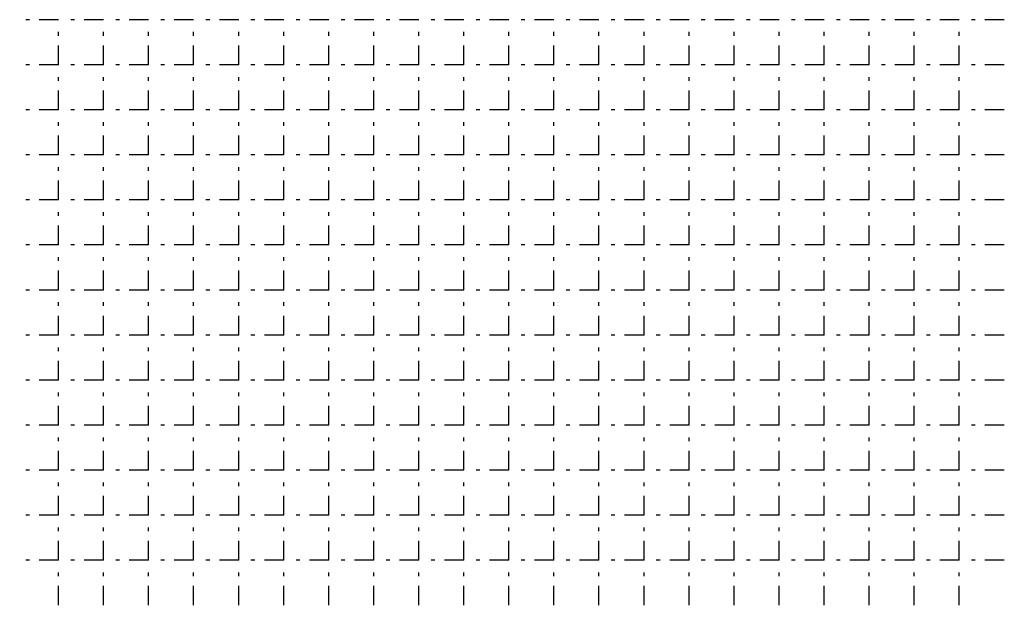
# Model space of a CAD drawing. Extents: x -446640 to 62282, y -90480 to 854597.
# Drawn here: x -409305 to -409153, y 388810 to 388901 of the extents above; entities that cross this region are included whole.
import ezdxf

# ---------------------------------------------------------------- set-up
doc = ezdxf.new("R2010")
doc.units = 0
doc.linetypes.add('EDG-DASH-3', pattern=[4.5, 3, -1.5])
doc.layers.add('EXIST-CONDUIT-POW', color=31, linetype='EDG-DASH-3')

msp = doc.modelspace()

# ---------------------------------------------------------------- linework, layer by layer
at = {"layer": 'EXIST-CONDUIT-POW'}
for p, q in [((-409299.35, 388900.94), (-409304.43, 388900.94)), ((-409292.37, 388900.94), (-409297.45, 388900.94)), ((-409285.38, 388900.94), (-409290.46, 388900.94)), ((-409278.4, 388900.94), (-409283.48, 388900.94)), ((-409271.41, 388900.94), (-409276.49, 388900.94)), ((-409264.43, 388900.94), (-409269.51, 388900.94)), ((-409257.44, 388900.94), (-409262.52, 388900.94)), ((-409250.46, 388900.94), (-409255.54, 388900.94)), ((-409243.47, 388900.94), (-409248.55, 388900.94)), ((-409236.49, 388900.94), (-409241.57, 388900.94)), ((-409229.5, 388900.94), (-409234.58, 388900.94)), ((-409222.52, 388900.94), (-409227.6, 388900.94)), ((-409215.53, 388900.94), (-409220.61, 388900.94)), ((-409208.55, 388900.94), (-409213.63, 388900.94)), ((-409201.56, 388900.94), (-409206.64, 388900.94)), ((-409194.58, 388900.94), (-409199.66, 388900.94)), ((-409187.59, 388900.94), (-409192.67, 388900.94)), ((-409180.61, 388900.94), (-409185.69, 388900.94)), ((-409173.62, 388900.94), (-409178.7, 388900.94)), ((-409166.64, 388900.94), (-409171.72, 388900.94)), ((-409159.65, 388900.94), (-409164.73, 388900.94)), ((-409152.67, 388900.94), (-409157.75, 388900.94)), ((-409299.35, 388893.96), (-409299.35, 388899.04)), ((-409292.37, 388893.96), (-409292.37, 388899.04)), ((-409285.38, 388893.96), (-409285.38, 388899.04)), ((-409278.4, 388893.96), (-409278.4, 388899.04)), ((-409271.41, 388893.96), (-409271.41, 388899.04)), ((-409264.43, 388893.96), (-409264.43, 388899.04)), ((-409257.44, 388893.96), (-409257.44, 388899.04)), ((-409250.46, 388893.96), (-409250.46, 388899.04)), ((-409243.47, 388893.96), (-409243.47, 388899.04)), ((-409236.49, 388893.96), (-409236.49, 388899.04)), ((-409229.5, 388893.96), (-409229.5, 388899.04)), ((-409222.52, 388893.96), (-409222.52, 388899.04)), ((-409215.53, 388893.96), (-409215.53, 388899.04)), ((-409208.55, 388893.96), (-409208.55, 388899.04)), ((-409201.56, 388893.96), (-409201.56, 388899.04)), ((-409194.58, 388893.96), (-409194.58, 388899.04)), ((-409187.59, 388893.96), (-409187.59, 388899.04)), ((-409180.61, 388893.96), (-409180.61, 388899.04)), ((-409173.62, 388893.96), (-409173.62, 388899.04)), ((-409166.64, 388893.96), (-409166.64, 388899.04)), ((-409159.65, 388893.96), (-409159.65, 388899.04)), ((-409299.35, 388893.96), (-409304.43, 388893.96)), ((-409292.37, 388893.96), (-409297.45, 388893.96)), ((-409285.38, 388893.96), (-409290.46, 388893.96)), ((-409278.4, 388893.96), (-409283.48, 388893.96)), ((-409271.41, 388893.96), (-409276.49, 388893.96)), ((-409264.43, 388893.96), (-409269.51, 388893.96)), ((-409257.44, 388893.96), (-409262.52, 388893.96)), ((-409250.46, 388893.96), (-409255.54, 388893.96)), ((-409243.47, 388893.96), (-409248.55, 388893.96)), ((-409236.49, 388893.96), (-409241.57, 388893.96)), ((-409229.5, 388893.96), (-409234.58, 388893.96)), ((-409222.52, 388893.96), (-409227.6, 388893.96)), ((-409215.53, 388893.96), (-409220.61, 388893.96)), ((-409208.55, 388893.96), (-409213.63, 388893.96)), ((-409201.56, 388893.96), (-409206.64, 388893.96)), ((-409194.58, 388893.96), (-409199.66, 388893.96)), ((-409187.59, 388893.96), (-409192.67, 388893.96)), ((-409180.61, 388893.96), (-409185.69, 388893.96)), ((-409173.62, 388893.96), (-409178.7, 388893.96)), ((-409166.64, 388893.96), (-409171.72, 388893.96)), ((-409159.65, 388893.96), (-409164.73, 388893.96)), ((-409152.67, 388893.96), (-409157.75, 388893.96)), ((-409299.35, 388886.97), (-409299.35, 388892.05)), ((-409292.37, 388886.97), (-409292.37, 388892.05)), ((-409285.38, 388886.97), (-409285.38, 388892.05)), ((-409278.4, 388886.97), (-409278.4, 388892.05)), ((-409271.41, 388886.97), (-409271.41, 388892.05)), ((-409264.43, 388886.97), (-409264.43, 388892.05)), ((-409257.44, 388886.97), (-409257.44, 388892.05)), ((-409250.46, 388886.97), (-409250.46, 388892.05)), ((-409243.47, 388886.97), (-409243.47, 388892.05)), ((-409236.49, 388886.97), (-409236.49, 388892.05)), ((-409229.5, 388886.97), (-409229.5, 388892.05)), ((-409222.52, 388886.97), (-409222.52, 388892.05)), ((-409215.53, 388886.97), (-409215.53, 388892.05)), ((-409208.55, 388886.97), (-409208.55, 388892.05)), ((-409201.56, 388886.97), (-409201.56, 388892.05)), ((-409194.58, 388886.97), (-409194.58, 388892.05)), ((-409187.59, 388886.97), (-409187.59, 388892.05)), ((-409180.61, 388886.97), (-409180.61, 388892.05)), ((-409173.62, 388886.97), (-409173.62, 388892.05)), ((-409166.64, 388886.97), (-409166.64, 388892.05)), ((-409159.65, 388886.97), (-409159.65, 388892.05)), ((-409299.35, 388886.97), (-409304.43, 388886.97)), ((-409292.37, 388886.97), (-409297.45, 388886.97)), ((-409285.38, 388886.97), (-409290.46, 388886.97)), ((-409278.4, 388886.97), (-409283.48, 388886.97)), ((-409271.41, 388886.97), (-409276.49, 388886.97)), ((-409264.43, 388886.97), (-409269.51, 388886.97)), ((-409257.44, 388886.97), (-409262.52, 388886.97)), ((-409250.46, 388886.97), (-409255.54, 388886.97)), ((-409243.47, 388886.97), (-409248.55, 388886.97)), ((-409236.49, 388886.97), (-409241.57, 388886.97)), ((-409229.5, 388886.97), (-409234.58, 388886.97)), ((-409222.52, 388886.97), (-409227.6, 388886.97)), ((-409215.53, 388886.97), (-409220.61, 388886.97)), ((-409208.55, 388886.97), (-409213.63, 388886.97)), ((-409201.56, 388886.97), (-409206.64, 388886.97)), ((-409194.58, 388886.97), (-409199.66, 388886.97)), ((-409187.59, 388886.97), (-409192.67, 388886.97)), ((-409180.61, 388886.97), (-409185.69, 388886.97)), ((-409173.62, 388886.97), (-409178.7, 388886.97)), ((-409166.64, 388886.97), (-409171.72, 388886.97)), ((-409159.65, 388886.97), (-409164.73, 388886.97)), ((-409152.67, 388886.97), (-409157.75, 388886.97)), ((-409299.35, 388879.99), (-409299.35, 388885.07)), ((-409292.37, 388879.99), (-409292.37, 388885.07)), ((-409285.38, 388879.99), (-409285.38, 388885.07)), ((-409278.4, 388879.99), (-409278.4, 388885.07)), ((-409271.41, 388879.99), (-409271.41, 388885.07)), ((-409264.43, 388879.99), (-409264.43, 388885.07)), ((-409257.44, 388879.99), (-409257.44, 388885.07)), ((-409250.46, 388879.99), (-409250.46, 388885.07)), ((-409243.47, 388879.99), (-409243.47, 388885.07)), ((-409236.49, 388879.99), (-409236.49, 388885.07)), ((-409229.5, 388879.99), (-409229.5, 388885.07)), ((-409222.52, 388879.99), (-409222.52, 388885.07)), ((-409215.53, 388879.99), (-409215.53, 388885.07)), ((-409208.55, 388879.99), (-409208.55, 388885.07)), ((-409201.56, 388879.99), (-409201.56, 388885.07)), ((-409194.58, 388879.99), (-409194.58, 388885.07)), ((-409187.59, 388879.99), (-409187.59, 388885.07)), ((-409180.61, 388879.99), (-409180.61, 388885.07)), ((-409173.62, 388879.99), (-409173.62, 388885.07)), ((-409166.64, 388879.99), (-409166.64, 388885.07)), ((-409159.65, 388879.99), (-409159.65, 388885.07)), ((-409299.35, 388879.99), (-409304.43, 388879.99)), ((-409292.37, 388879.99), (-409297.45, 388879.99)), ((-409285.38, 388879.99), (-409290.46, 388879.99)), ((-409278.4, 388879.99), (-409283.48, 388879.99)), ((-409271.41, 388879.99), (-409276.49, 388879.99)), ((-409264.43, 388879.99), (-409269.51, 388879.99)), ((-409257.44, 388879.99), (-409262.52, 388879.99)), ((-409250.46, 388879.99), (-409255.54, 388879.99)), ((-409243.47, 388879.99), (-409248.55, 388879.99)), ((-409236.49, 388879.99), (-409241.57, 388879.99)), ((-409229.5, 388879.99), (-409234.58, 388879.99)), ((-409222.52, 388879.99), (-409227.6, 388879.99)), ((-409215.53, 388879.99), (-409220.61, 388879.99)), ((-409208.55, 388879.99), (-409213.63, 388879.99)), ((-409201.56, 388879.99), (-409206.64, 388879.99)), ((-409194.58, 388879.99), (-409199.66, 388879.99)), ((-409187.59, 388879.99), (-409192.67, 388879.99)), ((-409180.61, 388879.99), (-409185.69, 388879.99)), ((-409173.62, 388879.99), (-409178.7, 388879.99)), ((-409166.64, 388879.99), (-409171.72, 388879.99)), ((-409159.65, 388879.99), (-409164.73, 388879.99)), ((-409152.67, 388879.99), (-409157.75, 388879.99)), ((-409299.35, 388873), (-409299.35, 388878.08)), ((-409292.37, 388873), (-409292.37, 388878.08)), ((-409285.38, 388873), (-409285.38, 388878.08)), ((-409278.4, 388873), (-409278.4, 388878.08)), ((-409271.41, 388873), (-409271.41, 388878.08)), ((-409264.43, 388873), (-409264.43, 388878.08)), ((-409257.44, 388873), (-409257.44, 388878.08)), ((-409250.46, 388873), (-409250.46, 388878.08)), ((-409243.47, 388873), (-409243.47, 388878.08)), ((-409236.49, 388873), (-409236.49, 388878.08)), ((-409229.5, 388873), (-409229.5, 388878.08)), ((-409222.52, 388873), (-409222.52, 388878.08)), ((-409215.53, 388873), (-409215.53, 388878.08)), ((-409208.55, 388873), (-409208.55, 388878.08)), ((-409201.56, 388873), (-409201.56, 388878.08)), ((-409194.58, 388873), (-409194.58, 388878.08)), ((-409187.59, 388873), (-409187.59, 388878.08)), ((-409180.61, 388873), (-409180.61, 388878.08)), ((-409173.62, 388873), (-409173.62, 388878.08)), ((-409166.64, 388873), (-409166.64, 388878.08)), ((-409159.65, 388873), (-409159.65, 388878.08)), ((-409299.35, 388873), (-409304.43, 388873)), ((-409292.37, 388873), (-409297.45, 388873)), ((-409285.38, 388873), (-409290.46, 388873)), ((-409278.4, 388873), (-409283.48, 388873)), ((-409271.41, 388873), (-409276.49, 388873)), ((-409264.43, 388873), (-409269.51, 388873)), ((-409257.44, 388873), (-409262.52, 388873)), ((-409250.46, 388873), (-409255.54, 388873)), ((-409243.47, 388873), (-409248.55, 388873)), ((-409236.49, 388873), (-409241.57, 388873)), ((-409229.5, 388873), (-409234.58, 388873)), ((-409222.52, 388873), (-409227.6, 388873)), ((-409215.53, 388873), (-409220.61, 388873)), ((-409208.55, 388873), (-409213.63, 388873)), ((-409201.56, 388873), (-409206.64, 388873)), ((-409194.58, 388873), (-409199.66, 388873)), ((-409187.59, 388873), (-409192.67, 388873)), ((-409180.61, 388873), (-409185.69, 388873)), ((-409173.62, 388873), (-409178.7, 388873)), ((-409166.64, 388873), (-409171.72, 388873)), ((-409159.65, 388873), (-409164.73, 388873)), ((-409152.67, 388873), (-409157.75, 388873)), ((-409299.35, 388866.02), (-409299.35, 388871.1)), ((-409292.37, 388866.02), (-409292.37, 388871.1)), ((-409285.38, 388866.02), (-409285.38, 388871.1)), ((-409278.4, 388866.02), (-409278.4, 388871.1)), ((-409271.41, 388866.02), (-409271.41, 388871.1)), ((-409264.43, 388866.02), (-409264.43, 388871.1)), ((-409257.44, 388866.02), (-409257.44, 388871.1)), ((-409250.46, 388866.02), (-409250.46, 388871.1)), ((-409243.47, 388866.02), (-409243.47, 388871.1)), ((-409236.49, 388866.02), (-409236.49, 388871.1)), ((-409229.5, 388866.02), (-409229.5, 388871.1)), ((-409222.52, 388866.02), (-409222.52, 388871.1)), ((-409215.53, 388866.02), (-409215.53, 388871.1)), ((-409208.55, 388866.02), (-409208.55, 388871.1)), ((-409201.56, 388866.02), (-409201.56, 388871.1)), ((-409194.58, 388866.02), (-409194.58, 388871.1)), ((-409187.59, 388866.02), (-409187.59, 388871.1)), ((-409180.61, 388866.02), (-409180.61, 388871.1)), ((-409173.62, 388866.02), (-409173.62, 388871.1)), ((-409166.64, 388866.02), (-409166.64, 388871.1)), ((-409159.65, 388866.02), (-409159.65, 388871.1)), ((-409299.35, 388866.02), (-409304.43, 388866.02)), ((-409292.37, 388866.02), (-409297.45, 388866.02)), ((-409285.38, 388866.02), (-409290.46, 388866.02)), ((-409278.4, 388866.02), (-409283.48, 388866.02)), ((-409271.41, 388866.02), (-409276.49, 388866.02)), ((-409264.43, 388866.02), (-409269.51, 388866.02)), ((-409257.44, 388866.02), (-409262.52, 388866.02)), ((-409250.46, 388866.02), (-409255.54, 388866.02)), ((-409243.47, 388866.02), (-409248.55, 388866.02)), ((-409236.49, 388866.02), (-409241.57, 388866.02)), ((-409229.5, 388866.02), (-409234.58, 388866.02)), ((-409222.52, 388866.02), (-409227.6, 388866.02)), ((-409215.53, 388866.02), (-409220.61, 388866.02)), ((-409208.55, 388866.02), (-409213.63, 388866.02)), ((-409201.56, 388866.02), (-409206.64, 388866.02)), ((-409194.58, 388866.02), (-409199.66, 388866.02)), ((-409187.59, 388866.02), (-409192.67, 388866.02)), ((-409180.61, 388866.02), (-409185.69, 388866.02)), ((-409173.62, 388866.02), (-409178.7, 388866.02)), ((-409166.64, 388866.02), (-409171.72, 388866.02)), ((-409159.65, 388866.02), (-409164.73, 388866.02)), ((-409152.67, 388866.02), (-409157.75, 388866.02)), ((-409299.35, 388859.03), (-409299.35, 388864.11)), ((-409292.37, 388859.03), (-409292.37, 388864.11)), ((-409285.38, 388859.03), (-409285.38, 388864.11)), ((-409278.4, 388859.03), (-409278.4, 388864.11)), ((-409271.41, 388859.03), (-409271.41, 388864.11)), ((-409264.43, 388859.03), (-409264.43, 388864.11)), ((-409257.44, 388859.03), (-409257.44, 388864.11)), ((-409250.46, 388859.03), (-409250.46, 388864.11)), ((-409243.47, 388859.03), (-409243.47, 388864.11)), ((-409236.49, 388859.03), (-409236.49, 388864.11)), ((-409229.5, 388859.03), (-409229.5, 388864.11)), ((-409222.52, 388859.03), (-409222.52, 388864.11)), ((-409215.53, 388859.03), (-409215.53, 388864.11)), ((-409208.55, 388859.03), (-409208.55, 388864.11)), ((-409201.56, 388859.03), (-409201.56, 388864.11)), ((-409194.58, 388859.03), (-409194.58, 388864.11)), ((-409187.59, 388859.03), (-409187.59, 388864.11)), ((-409180.61, 388859.03), (-409180.61, 388864.11)), ((-409173.62, 388859.03), (-409173.62, 388864.11)), ((-409166.64, 388859.03), (-409166.64, 388864.11)), ((-409159.65, 388859.03), (-409159.65, 388864.11)), ((-409299.35, 388859.03), (-409304.43, 388859.03)), ((-409292.37, 388859.03), (-409297.45, 388859.03)), ((-409285.38, 388859.03), (-409290.46, 388859.03)), ((-409278.4, 388859.03), (-409283.48, 388859.03)), ((-409271.41, 388859.03), (-409276.49, 388859.03)), ((-409264.43, 388859.03), (-409269.51, 388859.03)), ((-409257.44, 388859.03), (-409262.52, 388859.03)), ((-409250.46, 388859.03), (-409255.54, 388859.03)), ((-409243.47, 388859.03), (-409248.55, 388859.03)), ((-409236.49, 388859.03), (-409241.57, 388859.03)), ((-409229.5, 388859.03), (-409234.58, 388859.03)), ((-409222.52, 388859.03), (-409227.6, 388859.03)), ((-409215.53, 388859.03), (-409220.61, 388859.03)), ((-409208.55, 388859.03), (-409213.63, 388859.03)), ((-409201.56, 388859.03), (-409206.64, 388859.03)), ((-409194.58, 388859.03), (-409199.66, 388859.03)), ((-409187.59, 388859.03), (-409192.67, 388859.03)), ((-409180.61, 388859.03), (-409185.69, 388859.03)), ((-409173.62, 388859.03), (-409178.7, 388859.03)), ((-409166.64, 388859.03), (-409171.72, 388859.03)), ((-409159.65, 388859.03), (-409164.73, 388859.03)), ((-409152.67, 388859.03), (-409157.75, 388859.03)), ((-409299.35, 388852.05), (-409299.35, 388857.13)), ((-409292.37, 388852.05), (-409292.37, 388857.13)), ((-409285.38, 388852.05), (-409285.38, 388857.13)), ((-409278.4, 388852.05), (-409278.4, 388857.13)), ((-409271.41, 388852.05), (-409271.41, 388857.13)), ((-409264.43, 388852.05), (-409264.43, 388857.13)), ((-409257.44, 388852.05), (-409257.44, 388857.13)), ((-409250.46, 388852.05), (-409250.46, 388857.13)), ((-409243.47, 388852.05), (-409243.47, 388857.13)), ((-409236.49, 388852.05), (-409236.49, 388857.13)), ((-409229.5, 388852.05), (-409229.5, 388857.13)), ((-409222.52, 388852.05), (-409222.52, 388857.13)), ((-409215.53, 388852.05), (-409215.53, 388857.13)), ((-409208.55, 388852.05), (-409208.55, 388857.13)), ((-409201.56, 388852.05), (-409201.56, 388857.13)), ((-409194.58, 388852.05), (-409194.58, 388857.13)), ((-409187.59, 388852.05), (-409187.59, 388857.13)), ((-409180.61, 388852.05), (-409180.61, 388857.13)), ((-409173.62, 388852.05), (-409173.62, 388857.13)), ((-409166.64, 388852.05), (-409166.64, 388857.13)), ((-409159.65, 388852.05), (-409159.65, 388857.13)), ((-409299.35, 388852.05), (-409304.43, 388852.05)), ((-409292.37, 388852.05), (-409297.45, 388852.05)), ((-409285.38, 388852.05), (-409290.46, 388852.05)), ((-409278.4, 388852.05), (-409283.48, 388852.05)), ((-409271.41, 388852.05), (-409276.49, 388852.05)), ((-409264.43, 388852.05), (-409269.51, 388852.05)), ((-409257.44, 388852.05), (-409262.52, 388852.05)), ((-409250.46, 388852.05), (-409255.54, 388852.05)), ((-409243.47, 388852.05), (-409248.55, 388852.05)), ((-409236.49, 388852.05), (-409241.57, 388852.05)), ((-409229.5, 388852.05), (-409234.58, 388852.05)), ((-409222.52, 388852.05), (-409227.6, 388852.05)), ((-409215.53, 388852.05), (-409220.61, 388852.05)), ((-409208.55, 388852.05), (-409213.63, 388852.05)), ((-409201.56, 388852.05), (-409206.64, 388852.05)), ((-409194.58, 388852.05), (-409199.66, 388852.05)), ((-409187.59, 388852.05), (-409192.67, 388852.05)), ((-409180.61, 388852.05), (-409185.69, 388852.05)), ((-409173.62, 388852.05), (-409178.7, 388852.05)), ((-409166.64, 388852.05), (-409171.72, 388852.05)), ((-409159.65, 388852.05), (-409164.73, 388852.05)), ((-409152.67, 388852.05), (-409157.75, 388852.05)), ((-409299.35, 388845.06), (-409299.35, 388850.14)), ((-409292.37, 388845.06), (-409292.37, 388850.14)), ((-409285.38, 388845.06), (-409285.38, 388850.14)), ((-409278.4, 388845.06), (-409278.4, 388850.14)), ((-409271.41, 388845.06), (-409271.41, 388850.14)), ((-409264.43, 388845.06), (-409264.43, 388850.14)), ((-409257.44, 388845.06), (-409257.44, 388850.14)), ((-409250.46, 388845.06), (-409250.46, 388850.14)), ((-409243.47, 388845.06), (-409243.47, 388850.14)), ((-409236.49, 388845.06), (-409236.49, 388850.14)), ((-409229.5, 388845.06), (-409229.5, 388850.14)), ((-409222.52, 388845.06), (-409222.52, 388850.14)), ((-409215.53, 388845.06), (-409215.53, 388850.14)), ((-409208.55, 388845.06), (-409208.55, 388850.14)), ((-409201.56, 388845.06), (-409201.56, 388850.14)), ((-409194.58, 388845.06), (-409194.58, 388850.14)), ((-409187.59, 388845.06), (-409187.59, 388850.14)), ((-409180.61, 388845.06), (-409180.61, 388850.14)), ((-409173.62, 388845.06), (-409173.62, 388850.14)), ((-409166.64, 388845.06), (-409166.64, 388850.14)), ((-409159.65, 388845.06), (-409159.65, 388850.14)), ((-409299.35, 388845.06), (-409304.43, 388845.06)), ((-409292.37, 388845.06), (-409297.45, 388845.06)), ((-409285.38, 388845.06), (-409290.46, 388845.06)), ((-409278.4, 388845.06), (-409283.48, 388845.06)), ((-409271.41, 388845.06), (-409276.49, 388845.06)), ((-409264.43, 388845.06), (-409269.51, 388845.06)), ((-409257.44, 388845.06), (-409262.52, 388845.06)), ((-409250.46, 388845.06), (-409255.54, 388845.06)), ((-409243.47, 388845.06), (-409248.55, 388845.06)), ((-409236.49, 388845.06), (-409241.57, 388845.06)), ((-409229.5, 388845.06), (-409234.58, 388845.06)), ((-409222.52, 388845.06), (-409227.6, 388845.06)), ((-409215.53, 388845.06), (-409220.61, 388845.06)), ((-409208.55, 388845.06), (-409213.63, 388845.06)), ((-409201.56, 388845.06), (-409206.64, 388845.06)), ((-409194.58, 388845.06), (-409199.66, 388845.06)), ((-409187.59, 388845.06), (-409192.67, 388845.06)), ((-409180.61, 388845.06), (-409185.69, 388845.06)), ((-409173.62, 388845.06), (-409178.7, 388845.06)), ((-409166.64, 388845.06), (-409171.72, 388845.06)), ((-409159.65, 388845.06), (-409164.73, 388845.06)), ((-409152.67, 388845.06), (-409157.75, 388845.06)), ((-409299.35, 388838.08), (-409299.35, 388843.16)), ((-409292.37, 388838.08), (-409292.37, 388843.16)), ((-409285.38, 388838.08), (-409285.38, 388843.16)), ((-409278.4, 388838.08), (-409278.4, 388843.16)), ((-409271.41, 388838.08), (-409271.41, 388843.16)), ((-409264.43, 388838.08), (-409264.43, 388843.16)), ((-409257.44, 388838.08), (-409257.44, 388843.16)), ((-409250.46, 388838.08), (-409250.46, 388843.16)), ((-409243.47, 388838.08), (-409243.47, 388843.16)), ((-409236.49, 388838.08), (-409236.49, 388843.16)), ((-409229.5, 388838.08), (-409229.5, 388843.16)), ((-409222.52, 388838.08), (-409222.52, 388843.16)), ((-409215.53, 388838.08), (-409215.53, 388843.16)), ((-409208.55, 388838.08), (-409208.55, 388843.16)), ((-409201.56, 388838.08), (-409201.56, 388843.16)), ((-409194.58, 388838.08), (-409194.58, 388843.16)), ((-409187.59, 388838.08), (-409187.59, 388843.16)), ((-409180.61, 388838.08), (-409180.61, 388843.16)), ((-409173.62, 388838.08), (-409173.62, 388843.16)), ((-409166.64, 388838.08), (-409166.64, 388843.16)), ((-409159.65, 388838.08), (-409159.65, 388843.16)), ((-409299.35, 388838.08), (-409304.43, 388838.08)), ((-409292.37, 388838.08), (-409297.45, 388838.08)), ((-409285.38, 388838.08), (-409290.46, 388838.08)), ((-409278.4, 388838.08), (-409283.48, 388838.08)), ((-409271.41, 388838.08), (-409276.49, 388838.08)), ((-409264.43, 388838.08), (-409269.51, 388838.08)), ((-409257.44, 388838.08), (-409262.52, 388838.08)), ((-409250.46, 388838.08), (-409255.54, 388838.08)), ((-409243.47, 388838.08), (-409248.55, 388838.08)), ((-409236.49, 388838.08), (-409241.57, 388838.08)), ((-409229.5, 388838.08), (-409234.58, 388838.08)), ((-409222.52, 388838.08), (-409227.6, 388838.08)), ((-409215.53, 388838.08), (-409220.61, 388838.08)), ((-409208.55, 388838.08), (-409213.63, 388838.08)), ((-409201.56, 388838.08), (-409206.64, 388838.08)), ((-409194.58, 388838.08), (-409199.66, 388838.08)), ((-409187.59, 388838.08), (-409192.67, 388838.08)), ((-409180.61, 388838.08), (-409185.69, 388838.08)), ((-409173.62, 388838.08), (-409178.7, 388838.08)), ((-409166.64, 388838.08), (-409171.72, 388838.08)), ((-409159.65, 388838.08), (-409164.73, 388838.08)), ((-409152.67, 388838.08), (-409157.75, 388838.08)), ((-409299.35, 388831.09), (-409299.35, 388836.17)), ((-409292.37, 388831.09), (-409292.37, 388836.17)), ((-409285.38, 388831.09), (-409285.38, 388836.17)), ((-409278.4, 388831.09), (-409278.4, 388836.17)), ((-409271.41, 388831.09), (-409271.41, 388836.17)), ((-409264.43, 388831.09), (-409264.43, 388836.17)), ((-409257.44, 388831.09), (-409257.44, 388836.17)), ((-409250.46, 388831.09), (-409250.46, 388836.17)), ((-409243.47, 388831.09), (-409243.47, 388836.17)), ((-409236.49, 388831.09), (-409236.49, 388836.17)), ((-409229.5, 388831.09), (-409229.5, 388836.17)), ((-409222.52, 388831.09), (-409222.52, 388836.17)), ((-409215.53, 388831.09), (-409215.53, 388836.17)), ((-409208.55, 388831.09), (-409208.55, 388836.17)), ((-409201.56, 388831.09), (-409201.56, 388836.17)), ((-409194.58, 388831.09), (-409194.58, 388836.17)), ((-409187.59, 388831.09), (-409187.59, 388836.17)), ((-409180.61, 388831.09), (-409180.61, 388836.17)), ((-409173.62, 388831.09), (-409173.62, 388836.17)), ((-409166.64, 388831.09), (-409166.64, 388836.17)), ((-409159.65, 388831.09), (-409159.65, 388836.17)), ((-409299.35, 388831.09), (-409304.43, 388831.09)), ((-409292.37, 388831.09), (-409297.45, 388831.09)), ((-409285.38, 388831.09), (-409290.46, 388831.09)), ((-409278.4, 388831.09), (-409283.48, 388831.09)), ((-409271.41, 388831.09), (-409276.49, 388831.09)), ((-409264.43, 388831.09), (-409269.51, 388831.09)), ((-409257.44, 388831.09), (-409262.52, 388831.09)), ((-409250.46, 388831.09), (-409255.54, 388831.09)), ((-409243.47, 388831.09), (-409248.55, 388831.09)), ((-409236.49, 388831.09), (-409241.57, 388831.09)), ((-409229.5, 388831.09), (-409234.58, 388831.09)), ((-409222.52, 388831.09), (-409227.6, 388831.09)), ((-409215.53, 388831.09), (-409220.61, 388831.09)), ((-409208.55, 388831.09), (-409213.63, 388831.09)), ((-409201.56, 388831.09), (-409206.64, 388831.09)), ((-409194.58, 388831.09), (-409199.66, 388831.09)), ((-409187.59, 388831.09), (-409192.67, 388831.09)), ((-409180.61, 388831.09), (-409185.69, 388831.09)), ((-409173.62, 388831.09), (-409178.7, 388831.09)), ((-409166.64, 388831.09), (-409171.72, 388831.09)), ((-409159.65, 388831.09), (-409164.73, 388831.09)), ((-409152.67, 388831.09), (-409157.75, 388831.09)), ((-409299.35, 388824.11), (-409299.35, 388829.19)), ((-409292.37, 388824.11), (-409292.37, 388829.19)), ((-409285.38, 388824.11), (-409285.38, 388829.19)), ((-409278.4, 388824.11), (-409278.4, 388829.19)), ((-409271.41, 388824.11), (-409271.41, 388829.19)), ((-409264.43, 388824.11), (-409264.43, 388829.19)), ((-409257.44, 388824.11), (-409257.44, 388829.19)), ((-409250.46, 388824.11), (-409250.46, 388829.19)), ((-409243.47, 388824.11), (-409243.47, 388829.19)), ((-409236.49, 388824.11), (-409236.49, 388829.19)), ((-409229.5, 388824.11), (-409229.5, 388829.19)), ((-409222.52, 388824.11), (-409222.52, 388829.19)), ((-409215.53, 388824.11), (-409215.53, 388829.19)), ((-409208.55, 388824.11), (-409208.55, 388829.19)), ((-409201.56, 388824.11), (-409201.56, 388829.19)), ((-409194.58, 388824.11), (-409194.58, 388829.19)), ((-409187.59, 388824.11), (-409187.59, 388829.19)), ((-409180.61, 388824.11), (-409180.61, 388829.19)), ((-409173.62, 388824.11), (-409173.62, 388829.19)), ((-409166.64, 388824.11), (-409166.64, 388829.19)), ((-409159.65, 388824.11), (-409159.65, 388829.19)), ((-409299.35, 388824.11), (-409304.43, 388824.11)), ((-409292.37, 388824.11), (-409297.45, 388824.11)), ((-409285.38, 388824.11), (-409290.46, 388824.11)), ((-409278.4, 388824.11), (-409283.48, 388824.11)), ((-409271.41, 388824.11), (-409276.49, 388824.11)), ((-409264.43, 388824.11), (-409269.51, 388824.11)), ((-409257.44, 388824.11), (-409262.52, 388824.11)), ((-409250.46, 388824.11), (-409255.54, 388824.11)), ((-409243.47, 388824.11), (-409248.55, 388824.11)), ((-409236.49, 388824.11), (-409241.57, 388824.11)), ((-409229.5, 388824.11), (-409234.58, 388824.11)), ((-409222.52, 388824.11), (-409227.6, 388824.11)), ((-409215.53, 388824.11), (-409220.61, 388824.11)), ((-409208.55, 388824.11), (-409213.63, 388824.11)), ((-409201.56, 388824.11), (-409206.64, 388824.11)), ((-409194.58, 388824.11), (-409199.66, 388824.11)), ((-409187.59, 388824.11), (-409192.67, 388824.11)), ((-409180.61, 388824.11), (-409185.69, 388824.11)), ((-409173.62, 388824.11), (-409178.7, 388824.11)), ((-409166.64, 388824.11), (-409171.72, 388824.11)), ((-409159.65, 388824.11), (-409164.73, 388824.11)), ((-409152.67, 388824.11), (-409157.75, 388824.11)), ((-409299.35, 388817.12), (-409299.35, 388822.2)), ((-409292.37, 388817.12), (-409292.37, 388822.2)), ((-409285.38, 388817.12), (-409285.38, 388822.2)), ((-409278.4, 388817.12), (-409278.4, 388822.2)), ((-409271.41, 388817.12), (-409271.41, 388822.2)), ((-409264.43, 388817.12), (-409264.43, 388822.2)), ((-409257.44, 388817.12), (-409257.44, 388822.2)), ((-409250.46, 388817.12), (-409250.46, 388822.2)), ((-409243.47, 388817.12), (-409243.47, 388822.2)), ((-409236.49, 388817.12), (-409236.49, 388822.2)), ((-409229.5, 388817.12), (-409229.5, 388822.2)), ((-409222.52, 388817.12), (-409222.52, 388822.2)), ((-409215.53, 388817.12), (-409215.53, 388822.2)), ((-409208.55, 388817.12), (-409208.55, 388822.2)), ((-409201.56, 388817.12), (-409201.56, 388822.2)), ((-409194.58, 388817.12), (-409194.58, 388822.2)), ((-409187.59, 388817.12), (-409187.59, 388822.2)), ((-409180.61, 388817.12), (-409180.61, 388822.2)), ((-409173.62, 388817.12), (-409173.62, 388822.2)), ((-409166.64, 388817.12), (-409166.64, 388822.2)), ((-409159.65, 388817.12), (-409159.65, 388822.2)), ((-409299.35, 388817.12), (-409304.43, 388817.12)), ((-409292.37, 388817.12), (-409297.45, 388817.12)), ((-409285.38, 388817.12), (-409290.46, 388817.12)), ((-409278.4, 388817.12), (-409283.48, 388817.12)), ((-409271.41, 388817.12), (-409276.49, 388817.12)), ((-409264.43, 388817.12), (-409269.51, 388817.12)), ((-409257.44, 388817.12), (-409262.52, 388817.12)), ((-409250.46, 388817.12), (-409255.54, 388817.12)), ((-409243.47, 388817.12), (-409248.55, 388817.12)), ((-409236.49, 388817.12), (-409241.57, 388817.12)), ((-409229.5, 388817.12), (-409234.58, 388817.12)), ((-409222.52, 388817.12), (-409227.6, 388817.12)), ((-409215.53, 388817.12), (-409220.61, 388817.12)), ((-409208.55, 388817.12), (-409213.63, 388817.12)), ((-409201.56, 388817.12), (-409206.64, 388817.12)), ((-409194.58, 388817.12), (-409199.66, 388817.12)), ((-409187.59, 388817.12), (-409192.67, 388817.12)), ((-409180.61, 388817.12), (-409185.69, 388817.12)), ((-409173.62, 388817.12), (-409178.7, 388817.12)), ((-409166.64, 388817.12), (-409171.72, 388817.12)), ((-409159.65, 388817.12), (-409164.73, 388817.12)), ((-409152.67, 388817.12), (-409157.75, 388817.12)), ((-409299.35, 388810.14), (-409299.35, 388815.22)), ((-409292.37, 388810.14), (-409292.37, 388815.22)), ((-409285.38, 388810.14), (-409285.38, 388815.22)), ((-409278.4, 388810.14), (-409278.4, 388815.22)), ((-409271.41, 388810.14), (-409271.41, 388815.22)), ((-409264.43, 388810.14), (-409264.43, 388815.22)), ((-409257.44, 388810.14), (-409257.44, 388815.22)), ((-409250.46, 388810.14), (-409250.46, 388815.22)), ((-409243.47, 388810.14), (-409243.47, 388815.22)), ((-409236.49, 388810.14), (-409236.49, 388815.22)), ((-409229.5, 388810.14), (-409229.5, 388815.22)), ((-409222.52, 388810.14), (-409222.52, 388815.22)), ((-409215.53, 388810.14), (-409215.53, 388815.22)), ((-409208.55, 388810.14), (-409208.55, 388815.22)), ((-409201.56, 388810.14), (-409201.56, 388815.22)), ((-409194.58, 388810.14), (-409194.58, 388815.22)), ((-409187.59, 388810.14), (-409187.59, 388815.22)), ((-409180.61, 388810.14), (-409180.61, 388815.22)), ((-409173.62, 388810.14), (-409173.62, 388815.22)), ((-409166.64, 388810.14), (-409166.64, 388815.22)), ((-409159.65, 388810.14), (-409159.65, 388815.22))]:
    msp.add_line(p, q, dxfattribs=at)
msp.add_circle((-409001.94, 388852.99), 600, dxfattribs=at)

doc.saveas('drawing.dxf')
